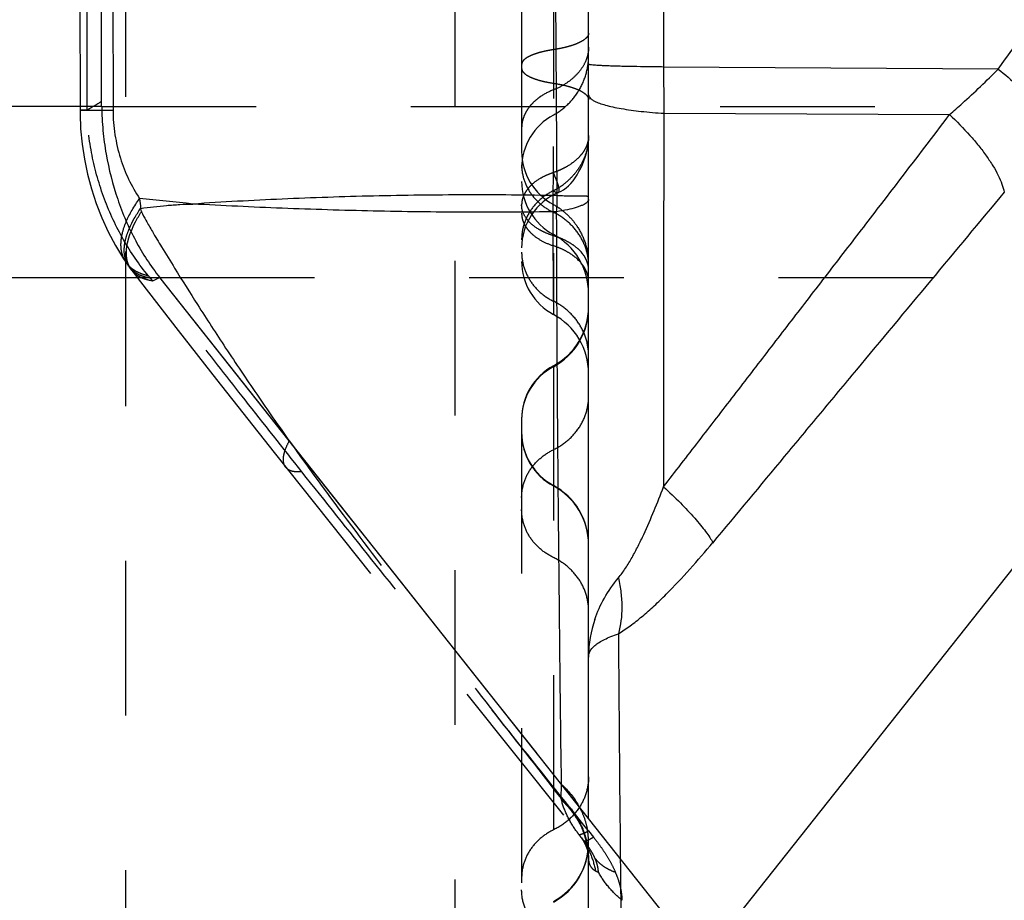
# Model space of a CAD drawing. Units: millimetres. Extents: x 0 to 420, y 0 to 297.
# Drawn here: x 98 to 113, y 138 to 151 of the extents above; entities that cross this region are included whole.
import ezdxf

# ---------------------------------------------------------------- set-up
doc = ezdxf.new("R2010")
doc.units = ezdxf.units.MM
doc.header["$LTSCALE"] = 23.1
doc.linetypes.add('DOT', pattern=[0.2, 0.1, -0.1])
doc.linetypes.add('HIDDEN', pattern=[0.2, 0.1, -0.1])
doc.layers.get('0').update_dxf_attribs({"linetype": 'CONTINUOUS'})
for name, color, linetype in [('607517121-000-00-ED1_DIM', 7, 'CONTINUOUS'), ('607517121-000_CL', 7, 'CONTINUOUS'), ('607517121-000_HL', 7, 'CONTINUOUS'), ('DEFAULT_2', 6, 'HIDDEN')]:
    doc.layers.add(name, color=color, linetype=linetype)
doc.styles.get("Standard").update_dxf_attribs({"font": 'TXT.SHX', "width": 0.7})
doc.dimstyles.new('DIMSTYLE_3', dxfattribs={"dimtxt": 3.5, "dimasz": 3.5, "dimexe": 1.5, "dimexo": 0, "dimgap": 0.875, "dimtad": 1, "dimdec": 3, "dimlfac": 0.1, "dimdsep": 46, "dimtxsty": 'STANDARD', "dimblk": '_FILLED', "dimblk1": '_FILLED', "dimblk2": '_FILLED', "dimcen": 0.09, "dimclrt": 2, "dimadec": 3, "dimazin": 2, "dimtp": 0.05, "dimtm": 0.05, "dimtfac": 1, "dimtdec": 3, "dimtofl": 0, "dimtmove": 0, "dimatfit": 3, "dimldrblk": '_FILLED', "dimfxl": 1, "dimtolj": 1, "dimarcsym": 0})

# ---------------------------------------------------------------- blocks, each defined once
blk = doc.blocks.new('_FILLED')
at = {"color": 0, "linetype": 'BYBLOCK'}
blk.add_solid([(0, 0), (-1, 0.125), (-1, -0.125)], dxfattribs=at)
blk = doc.blocks.new('*D3')
at = {"layer": '607517121-000-00-ED1_DIM', "color": 3, "linetype": 'CONTINUOUS'}
for p, q in [((91.835, 155.743), (138.284, 155.743)), ((136.784, 155.743), (136.784, 137.243)), ((136.784, 118.743), (136.784, 137.243)), ((91.835, 118.743), (138.284, 118.743))]:
    blk.add_line(p, q, dxfattribs=at)
at = {"layer": '607517121-000-00-ED1_DIM', "color": 3, "linetype": 'CONTINUOUS', "xscale": 3.5, "yscale": 3.5, "zscale": 3.5}
for p, rotation in [((136.784, 155.743), 90), ((136.784, 118.743), 270)]:
    blk.add_blockref('_FILLED', p, dxfattribs=dict(at, rotation=rotation))
at = {"layer": '607517121-000-00-ED1_DIM', "color": 2, "linetype": 'CONTINUOUS', "insert": (132.409, 137.243), "char_height": 3.5, "width": 22.375, "attachment_point": 2, "rotation": 90, "line_spacing_factor": 0.9}
blk.add_mtext('(\\fgdt;{\\W1.0;{\\fgdt;n}}\\fTXT.SHX;3.7)', dxfattribs=at)

msp = doc.modelspace()

# ---------------------------------------------------------------- linework, layer by layer
at = {"color": 9, "linetype": 'DOT'}
for p, q in [((99.3385, 165.8113), (99.3418, 149.9505)), ((99.5588, 150.0004), (118.6356, 150.0004)), ((99.3418, 149.9505), (99.2394, 149.9501)), ((100.3259, 147.3976), (100.4282, 147.4508)), ((100.4294, 147.4489), (116.6126, 147.4489)), ((106.8352, 141.7757), (106.8353, 141.7837)), ((106.8354, 141.7878), (106.8356, 141.7924)), ((106.8352, 139.1815), (106.9107, 139.0868))]:
    msp.add_line(p, q, dxfattribs=at)
for centre, radius, start, end in [((79.8495, 183.3398), 38.6626, 300.27599, 300.64908), ((101.8649, 148.7902), 2.0753, 219.38184, 220.59757), ((103.0211, 149.8018), 3.6118, 220.84467, 221.73446), ((105.8384, 146.9949), 0.9968, 298.16135, 359.96542), ((106.7323, 145.3251), 0.8971, 118.16135, 179.96543), ((105.8384, 139.0068), 0.9968, 298.16137, 359.96543), ((108.2981, 140.3548), 2.0227, 218.56631, 220.93733)]:
    msp.add_arc(centre, radius, start, end, dxfattribs=at)
for points, knots in [([(106.8352, 151.0982), (106.8352, 151.0919), (106.8335, 151.0788), (106.8259, 151.0597), (106.8137, 151.041), (106.7903, 151.0153), (106.7494, 150.9847), (106.6875, 150.9518), (106.6111, 150.9212), (106.5213, 150.8937), (106.4192, 150.8696), (106.3469, 150.8568), (106.3089, 150.8511)], [0, 0, 0, 0, 0.031169, 0.0640766, 0.1001309, 0.1402733, 0.2347077, 0.3494612, 0.4844541, 0.6387719, 0.8111148, 1, 1, 1, 1]), ([(106.3089, 150.8511), (106.2746, 150.8459), (106.209, 150.8345), (106.1164, 150.8131), (106.0348, 150.7885), (105.9656, 150.7611), (105.9101, 150.7314), (105.8738, 150.7037), (105.8535, 150.6803), (105.8431, 150.6634), (105.8367, 150.6462), (105.8352, 150.6344), (105.8352, 150.6287)], [0, 0, 0, 0, 0.1891386, 0.3629611, 0.5184134, 0.653684, 0.7677785, 0.8610382, 0.9006115, 0.9362526, 0.9689459, 1, 1, 1, 1]), ([(100.2608, 147.4734), (100.1225, 147.6424), (99.871, 148.0086), (99.5869, 148.6167), (99.4016, 149.2708), (99.349, 149.7236), (99.3418, 149.9505)], [0, 0, 0, 0, 0.2438908, 0.493494, 0.7464514, 1, 1, 1, 1]), ([(106.8352, 149.5678), (106.8352, 149.5398), (106.8289, 149.4827), (106.8012, 149.3994), (106.7558, 149.3192), (106.6706, 149.2154), (106.5558, 149.1276), (106.422, 149.0576), (106.3476, 149.0281), (106.3089, 149.0149)], [0, 0, 0, 0, 0.1034915, 0.2102867, 0.3225252, 0.4419131, 0.704892, 0.8490084, 1, 1, 1, 1]), ([(105.8352, 149.1318), (105.8352, 149.0596), (105.8576, 148.913), (105.955, 148.711), (106.1084, 148.5403), (106.2389, 148.4563), (106.3089, 148.4225)], [0, 0, 0, 0, 0.2416819, 0.4874162, 0.7399561, 1, 1, 1, 1]), ([(106.3089, 149.0149), (106.2742, 149.0035), (106.2073, 148.9779), (106.087, 148.9171), (105.9836, 148.8406), (105.9067, 148.7494), (105.8658, 148.6788), (105.8409, 148.6053), (105.8352, 148.5548), (105.8352, 148.53)], [0, 0, 0, 0, 0.1521078, 0.2969427, 0.5601444, 0.6791769, 0.7908646, 0.8970312, 1, 1, 1, 1]), ([(106.3828, 148.7176), (106.3849, 148.7185), (106.3889, 148.7212), (106.3931, 148.7275), (106.3958, 148.7358), (106.3976, 148.751), (106.3955, 148.7755), (106.3881, 148.8106), (106.3753, 148.8532), (106.3571, 148.9021), (106.3345, 148.9568), (106.3178, 148.995), (106.3089, 149.0149)], [0, 0, 0, 0, 0.0212009, 0.0438682, 0.0705356, 0.1028736, 0.1878846, 0.3011259, 0.4413567, 0.6066261, 0.7939918, 1, 1, 1, 1]), ([(106.8352, 147.6345), (106.8352, 147.6746), (106.8286, 147.755), (106.7906, 147.9129), (106.6987, 148.1001), (106.5303, 148.2904), (106.3865, 148.3852), (106.3089, 148.4225)], [0, 0, 0, 0, 0.1208467, 0.2421665, 0.4880432, 0.7404536, 1, 1, 1, 1]), ([(100.2608, 147.4735), (100.2248, 147.4809), (100.1565, 147.5001), (100.0633, 147.5441), (99.9853, 147.6018), (99.9441, 147.6496), (99.9269, 147.6749)], [0, 0, 0, 0, 0.2761788, 0.5310063, 0.7698476, 1, 1, 1, 1]), ([(100.2893, 147.4396), (100.2555, 147.4448), (100.1912, 147.4592), (100.1032, 147.4952), (100.0293, 147.5444), (99.99, 147.5863), (99.9735, 147.6087)], [0, 0, 0, 0, 0.2796525, 0.5355834, 0.7729951, 1, 1, 1, 1]), ([(100.3259, 147.3975), (100.2924, 147.402), (100.2287, 147.4148), (100.141, 147.4487), (100.0669, 147.496), (100.0272, 147.5369), (100.0105, 147.5588)], [0, 0, 0, 0, 0.2791043, 0.5345249, 0.7721233, 1, 1, 1, 1]), ([(102.5541, 144.5458), (102.2703, 144.9033), (101.7414, 145.5721), (101.0675, 146.4341), (100.6091, 147.0276), (100.3938, 147.3083), (100.3258, 147.3976)], [0, 0, 0, 0, 0.3783433, 0.706775, 0.906983, 1, 1, 1, 1]), ([(106.8352, 146.2795), (106.8353, 146.3624), (106.8108, 146.5303), (106.7031, 146.7623), (106.5332, 146.9588), (106.3876, 147.0562), (106.3095, 147.0952)], [0, 0, 0, 0, 0.244256, 0.4912881, 0.7430249, 1, 1, 1, 1]), ([(106.3089, 144.8755), (106.3868, 144.9132), (106.5319, 145.0075), (106.7023, 145.1985), (106.8104, 145.4244), (106.8352, 145.5883), (106.8352, 145.6692)], [0, 0, 0, 0, 0.2593889, 0.5117564, 0.7577678, 1, 1, 1, 1]), ([(105.8352, 144.1612), (105.8352, 144.2339), (105.8575, 144.3815), (105.9549, 144.5848), (106.1082, 144.7567), (106.2388, 144.8415), (106.3089, 144.8755)], [0, 0, 0, 0, 0.2422322, 0.4882436, 0.7406111, 1, 1, 1, 1]), ([(102.5541, 144.5458), (102.5275, 144.5435), (102.4777, 144.542), (102.4089, 144.5518), (102.3526, 144.5745), (102.3237, 144.5994), (102.3127, 144.6132)], [0, 0, 0, 0, 0.3086082, 0.5712216, 0.7964661, 1, 1, 1, 1]), ([(106.8351, 139.1813), (106.4601, 139.6518), (105.7292, 140.5677), (104.65, 141.9177), (103.5971, 143.2349), (102.9017, 144.1077), (102.5539, 144.5458)], [0, 0, 0, 0, 0.2629447, 0.5122084, 0.7554823, 1, 1, 1, 1]), ([(106.8352, 139.9902), (106.8352, 139.9094), (106.8104, 139.7455), (106.7022, 139.5196), (106.5319, 139.3286), (106.3868, 139.2344), (106.3089, 139.1967)], [0, 0, 0, 0, 0.2422152, 0.488218, 0.7405908, 1, 1, 1, 1]), ([(106.3089, 139.1967), (106.2388, 139.1627), (106.1082, 139.078), (105.9549, 138.9061), (105.8575, 138.7028), (105.8352, 138.5553), (105.8352, 138.4826)], [0, 0, 0, 0, 0.2594081, 0.5117807, 0.757784, 1, 1, 1, 1]), ([(106.8352, 139.1815), (106.8251, 139.1758), (106.8061, 139.1654), (106.7791, 139.1516), (106.7554, 139.1407), (106.7353, 139.1325), (106.7183, 139.1271), (106.7036, 139.1241), (106.6918, 139.1249), (106.6885, 139.1291)], [0, 0, 0, 0, 0.2169125, 0.4070326, 0.570227, 0.7064822, 0.816026, 0.89964, 1, 1, 1, 1]), ([(106.7301, 139.076), (106.782, 139.0043), (106.8704, 138.8473), (106.9215, 138.6747), (106.9376, 138.5864)], [0, 0, 0, 0, 0.4967261, 1, 1, 1, 1]), ([(106.9107, 139.0868), (106.9446, 139.0444), (107.0093, 138.9586), (107.0979, 138.827), (107.1747, 138.6953), (107.2184, 138.6062), (107.2376, 138.5621)], [0, 0, 0, 0, 0.2628173, 0.5199632, 0.7671524, 1, 1, 1, 1]), ([(106.8352, 138.7566), (106.8353, 138.7378), (106.8397, 138.7017), (106.8612, 138.6531), (106.8946, 138.6141), (106.9226, 138.5947), (106.9377, 138.5863)], [0, 0, 0, 0, 0.2711802, 0.5151115, 0.7526954, 1, 1, 1, 1]), ([(107.2376, 138.5621), (107.2053, 138.5739), (107.1438, 138.6001), (107.0599, 138.6496), (106.9881, 138.7073), (106.9481, 138.7519), (106.9307, 138.7752)], [0, 0, 0, 0, 0.2725606, 0.5282444, 0.7695502, 1, 1, 1, 1]), ([(106.9377, 138.5863), (106.9412, 138.5844), (106.9559, 138.5766), (106.9713, 138.5701), (106.9832, 138.5657)], [0, 0, 0, 0, 0.242944, 1, 1, 1, 1]), ([(107.3365, 138.1461), (107.264, 138.2052), (107.1316, 138.3342), (107.0264, 138.4865), (106.9832, 138.5657)], [0, 0, 0, 0, 0.5089814, 1, 1, 1, 1]), ([(107.3365, 138.1461), (107.3374, 138.1765), (107.3328, 138.2411), (107.3148, 138.3418), (107.2829, 138.4505), (107.2543, 138.5243), (107.2377, 138.5621)], [0, 0, 0, 0, 0.2121572, 0.4491815, 0.7121214, 1, 1, 1, 1])]:
    msp.add_open_spline(points, degree=3, knots=knots, dxfattribs=at)
at = {"layer": '607517121-000_CL', "color": 7, "linetype": 'CONTINUOUS'}
for p, q in [((99.5588, 150.0004), (99.5588, 174.032)), ((106.8352, 139.3696), (106.8352, 165.7059)), ((108.9266, 136.7322), (100.4293, 147.449)), ((103.1216, 144.053), (100.4296, 147.4489)), ((116.6126, 147.4489), (108.5219, 137.2435)), ((105.3096, 141.2914), (103.8376, 143.1512)), ((116.6126, 127.0372), (106.8354, 139.3696))]:
    msp.add_line(p, q, dxfattribs=at)
at = {"layer": '607517121-000_CL', "color": 9, "linetype": 'CONTINUOUS'}
for p, q in [((99.6816, 165.8106), (99.7327, 149.9494)), ((106.3657, 148.6716), (106.2912, 158.9855)), ((107.9552, 155.0221), (107.9552, 150.5926)), ((112.9544, 150.5628), (107.9552, 150.5926)), ((99.5588, 150.0004), (61.5348, 150.0004)), ((99.5659, 149.9495), (99.7327, 149.9494)), ((107.9615, 149.9015), (112.2255, 149.881)), ((63.5579, 147.4489), (100.4294, 147.4489))]:
    msp.add_line(p, q, dxfattribs=at)
for centre, radius, start, end in [((50.9156, 195.4658), 76.5838, 324.103351, 325.068838), ((150.5794, 150.6339), 42.6242, 180.05552, 180.9846), ((1117.722, 146.0273), 1009.7686, 179.7801709, 180.0966367), ((95.7234, 101.5331), 47.2995, 83.68656, 84.65397), ((102.9669, 148.8332), 2.844, 184.16219, 187.12179), ((103.5466, 148.6631), 2.8209, 355.2729, 0.17285), ((101.0109, 148.8442), 0.9485, 202.61188, 205.81834), ((108.5251, 141.7907), 1.6899, 160.96382, 179.94156), ((1416.93, 151.7181), 1309.6852, 180.4195788, 180.5663299)]:
    msp.add_arc(centre, radius, start, end, dxfattribs=at)
for points, knots in [([(107.9552, 150.5926), (107.8764, 150.5933), (107.7251, 150.5951), (107.5404, 150.5981), (107.4035, 150.6009), (107.3103, 150.6032), (107.2243, 150.6056), (107.1459, 150.6082), (107.0756, 150.611), (107.0138, 150.6138), (106.9609, 150.6168), (106.9172, 150.6198), (106.8829, 150.6229), (106.8603, 150.6256), (106.8472, 150.628), (106.8409, 150.6296), (106.8371, 150.6309), (106.8352, 150.6325), (106.8352, 150.6332)], [0, 0, 0, 0, 0.2107126, 0.4044898, 0.493568, 0.5767622, 0.653607, 0.7236373, 0.7864157, 0.8416142, 0.8889328, 0.9280743, 0.9587798, 0.9809364, 0.9887963, 0.9945195, 0.9981576, 1, 1, 1, 1]), ([(112.2255, 149.881), (112.2898, 149.9368), (112.5392, 150.157), (112.7804, 150.3866), (112.9544, 150.5628)], [0, 0, 0, 0, 0.2557108, 1, 1, 1, 1]), ([(112.9544, 150.5628), (113.053, 150.4817), (113.1942, 150.3593), (113.3685, 150.1921), (113.4825, 150.0744), (113.5816, 149.9626), (113.6647, 149.8581), (113.7308, 149.7623), (113.766, 149.6996), (113.78, 149.6699)], [0, 0, 0, 0, 0.3132042, 0.4578627, 0.5922382, 0.714777, 0.8242002, 0.9194653, 1, 1, 1, 1]), ([(106.8352, 150.177), (106.8352, 150.1689), (106.84, 150.1509), (106.8587, 150.1268), (106.8878, 150.1036), (106.9115, 150.0901), (106.925, 150.0832)], [0, 0, 0, 0, 0.1810224, 0.396084, 0.6657741, 1, 1, 1, 1]), ([(106.925, 150.0832), (106.9481, 150.0715), (107.0015, 150.0494), (107.0925, 150.0211), (107.2014, 149.9946), (107.3783, 149.9604), (107.6334, 149.9261), (107.8471, 149.9085), (107.9615, 149.9015)], [0, 0, 0, 0, 0.0734953, 0.1636987, 0.2700763, 0.391642, 0.6747208, 1, 1, 1, 1]), ([(99.7327, 149.9494), (99.7331, 149.8264), (99.7527, 149.5828), (99.8574, 149.1279), (100.0051, 148.8111), (100.1304, 148.6268)], [0, 0, 0, 0, 0.2639776, 0.5218528, 1, 1, 1, 1]), ([(107.9553, 144.3242), (108.1313, 144.5516), (108.4828, 145.0056), (109.0089, 145.688), (109.536, 146.3738), (110.068, 147.0655), (110.6063, 147.7639), (111.3284, 148.7017), (111.8682, 149.4083), (112.2255, 149.881)], [0, 0, 0, 0, 0.1230813, 0.2457981, 0.3688783, 0.4933293, 0.6193426, 0.7463556, 1, 1, 1, 1]), ([(112.2255, 149.881), (112.3316, 149.7824), (112.4816, 149.6306), (112.661, 149.4195), (112.7765, 149.2672), (112.874, 149.1201), (112.9522, 148.9803), (113.0097, 148.8499), (113.0356, 148.7646), (113.0441, 148.7242)], [0, 0, 0, 0, 0.3030703, 0.4454112, 0.57911, 0.7025232, 0.8143492, 0.9136218, 1, 1, 1, 1]), ([(106.3676, 148.6716), (105.9114, 148.6801), (104.9961, 148.6872), (103.6258, 148.67), (102.2674, 148.6248), (101.3687, 148.5755), (100.9248, 148.5457)], [0, 0, 0, 0, 0.2513338, 0.504187, 0.7549451, 1, 1, 1, 1]), ([(113.0441, 148.7242), (112.6758, 148.282), (111.9401, 147.3966), (111.0227, 146.2946), (110.2949, 145.4202), (109.5785, 144.5581), (109.0431, 143.9131), (108.6861, 143.4828)], [0, 0, 0, 0, 0.2532759, 0.5066697, 0.6310409, 0.7539756, 1, 1, 1, 1]), ([(99.9308, 148.2853), (99.9555, 148.3433), (100.0161, 148.4611), (100.0894, 148.5712), (100.1303, 148.6268)], [0, 0, 0, 0, 0.4777249, 1, 1, 1, 1]), ([(100.1447, 148.4806), (100.2091, 148.4898), (100.3384, 148.5067), (100.5007, 148.5229), (100.6309, 148.5332), (100.7613, 148.5419), (100.8594, 148.5456), (100.9248, 148.5457)], [0, 0, 0, 0, 0.2493373, 0.4992106, 0.6243178, 0.7495171, 1, 1, 1, 1]), ([(106.358, 148.4306), (105.902, 148.4236), (104.9885, 148.4189), (103.6215, 148.4373), (102.2662, 148.4789), (101.3688, 148.5212), (100.9248, 148.5457)], [0, 0, 0, 0, 0.2516775, 0.5041619, 0.7545696, 1, 1, 1, 1]), ([(106.8104, 148.5702), (106.8023, 148.5628), (106.7824, 148.5486), (106.7466, 148.5297), (106.7019, 148.5113), (106.626, 148.4859), (106.5106, 148.4573), (106.4121, 148.4393), (106.358, 148.4306)], [0, 0, 0, 0, 0.0685787, 0.1529291, 0.2538616, 0.3715784, 0.6555494, 1, 1, 1, 1]), ([(106.3657, 148.6716), (106.4009, 148.6714), (106.4673, 148.6709), (106.5607, 148.6701), (106.6307, 148.6693), (106.6801, 148.6686), (106.712, 148.6681), (106.7403, 148.6676), (106.7649, 148.6671), (106.7858, 148.6666), (106.801, 148.6662), (106.8112, 148.6658), (106.8175, 148.6655), (106.8228, 148.6653), (106.8271, 148.665), (106.8305, 148.6647), (106.8331, 148.6645), (106.8343, 148.6642), (106.8352, 148.6641), (106.8352, 148.6639)], [0, 0, 0, 0, 0.2248074, 0.4242456, 0.5965151, 0.6718994, 0.739817, 0.8000673, 0.8525468, 0.8971762, 0.9338768, 0.9492294, 0.9625706, 0.9738912, 0.983182, 0.9904349, 0.995644, 0.9988109, 1, 1, 1, 1]), ([(106.8352, 148.6157), (106.8352, 148.6118), (106.8341, 148.6038), (106.8291, 148.5922), (106.8211, 148.5807), (106.8142, 148.5737), (106.8104, 148.5702)], [0, 0, 0, 0, 0.2165131, 0.4479317, 0.7062809, 1, 1, 1, 1]), ([(99.9774, 148.1838), (99.9988, 148.2338), (100.0501, 148.3356), (100.111, 148.4319), (100.1448, 148.4806)], [0, 0, 0, 0, 0.4783588, 1, 1, 1, 1]), ([(100.001, 148.1347), (100.0207, 148.1844), (100.0683, 148.2859), (100.1254, 148.3822), (100.1571, 148.4311)], [0, 0, 0, 0, 0.4785732, 1, 1, 1, 1]), ([(100.1571, 148.4311), (100.178, 148.3879), (100.2308, 148.2884), (100.3321, 148.1133), (100.4757, 147.8748), (100.5876, 147.6926), (100.653, 147.587)], [0, 0, 0, 0, 0.147075, 0.3450151, 0.6195158, 1, 1, 1, 1]), ([(106.4312, 139.8782), (106.4272, 140.1361), (106.4195, 140.6909), (106.4097, 141.5774), (106.3994, 142.5673), (106.3883, 143.6451), (106.3776, 144.7923), (106.3687, 145.9872), (106.3624, 147.2053), (106.3592, 148.0225), (106.358, 148.4306)], [0, 0, 0, 0, 0.090485, 0.194625, 0.31096, 0.437718, 0.5727088, 0.7133578, 0.8568436, 1, 1, 1, 1]), ([(100.653, 147.587), (100.7655, 147.4053), (101.0161, 147.006), (101.4239, 146.3776), (101.8805, 145.6984), (102.201, 145.2384), (102.3643, 145.0075)], [0, 0, 0, 0, 0.2070758, 0.4567762, 0.7259116, 1, 1, 1, 1]), ([(107.2799, 142.9617), (107.3186, 143.0068), (107.3904, 143.1067), (107.4863, 143.2671), (107.5759, 143.4369), (107.6876, 143.6693), (107.8155, 143.9647), (107.9097, 144.2042), (107.9553, 144.3242)], [0, 0, 0, 0, 0.1168491, 0.2409705, 0.3673333, 0.494121, 0.7477222, 1, 1, 1, 1]), ([(107.9552, 144.3242), (108.0408, 144.2447), (108.1995, 144.0916), (108.3823, 143.8981), (108.5056, 143.7537), (108.581, 143.6582), (108.6426, 143.5716), (108.677, 143.5157), (108.6913, 143.4893)], [0, 0, 0, 0, 0.3137767, 0.592403, 0.7146655, 0.8239638, 0.9193518, 1, 1, 1, 1]), ([(107.2798, 142.1273), (107.34, 142.1639), (107.4614, 142.2464), (107.6394, 142.387), (107.8185, 142.5459), (108.0591, 142.7786), (108.3529, 143.0922), (108.5792, 143.3547), (108.6914, 143.4892)], [0, 0, 0, 0, 0.1073434, 0.2232862, 0.3454691, 0.4720554, 0.7331373, 1, 1, 1, 1]), ([(106.9276, 142.3419), (106.9651, 142.4511), (107.0654, 142.6694), (107.2024, 142.8661), (107.2798, 142.9618)], [0, 0, 0, 0, 0.4840062, 1, 1, 1, 1]), ([(107.2798, 142.9618), (107.2965, 142.8881), (107.322, 142.7423), (107.3396, 142.4621), (107.3158, 142.2551), (107.2798, 142.1273)], [0, 0, 0, 0, 0.2691672, 0.5264905, 1, 1, 1, 1]), ([(106.9287, 141.9508), (106.9486, 141.9679), (106.9948, 142.0012), (107.0752, 142.0458), (107.1716, 142.0887), (107.2421, 142.1145), (107.2798, 142.1273)], [0, 0, 0, 0, 0.1991937, 0.4307087, 0.6970885, 1, 1, 1, 1]), ([(106.8578, 141.8663), (106.8618, 141.8737), (106.8811, 141.9052), (106.9071, 141.9322), (106.9287, 141.9508)], [0, 0, 0, 0, 0.2286646, 1, 1, 1, 1]), ([(106.4312, 139.8782), (106.4821, 139.8312), (106.5758, 139.731), (106.6531, 139.6175), (106.6863, 139.5589)], [0, 0, 0, 0, 0.5070082, 1, 1, 1, 1])]:
    msp.add_open_spline(points, degree=3, knots=knots, dxfattribs=at)
at = {"layer": '607517121-000_CL', "color": 7, "linetype": 'CONTINUOUS'}
msp.add_open_spline([(99.5648, 150.0004), (99.5648, 149.8817), (99.5769, 149.6446), (99.6407, 149.1792), (99.783, 148.6183), (100.0503, 147.9942), (100.2938, 147.6199), (100.4294, 147.4489)], degree=3, knots=[0, 0, 0, 0, 0.1299929, 0.2595167, 0.5140946, 0.7609941, 1, 1, 1, 1], dxfattribs=at)
at = {"layer": '607517121-000_HL', "color": 6, "linetype": 'HIDDEN'}
for p, q in [((99.236, 165.8105), (99.2394, 149.9501)), ((104.8352, 161.5575), (104.8352, 112.9286)), ((105.8352, 156.258), (105.8352, 147.6902)), ((99.9733, 147.6085), (99.991, 147.5847)), ((100.1429, 147.3858), (100.7057, 146.6572)), ((100.7057, 146.6572), (101.2774, 145.9247)), ((101.2774, 145.9247), (102.1369, 144.8349)), ((105.8352, 145.3357), (105.8352, 137.1277)), ((102.1369, 144.8349), (106.7165, 139.0939)), ((106.8356, 141.7926), (106.8356, 141.7924)), ((106.8352, 108.7802), (106.8352, 139.3698))]:
    msp.add_line(p, q, dxfattribs=at)
for points in [[(99.2394, 149.9501), (99.2398, 149.8935), (99.2491, 149.6681), (99.2708, 149.4423), (99.305, 149.2169), (99.3516, 148.9929), (99.4107, 148.7713), (99.4822, 148.5529), (99.5662, 148.3384), (99.6623, 148.1291), (99.7704, 147.9259), (99.8907, 147.7292), (99.9269, 147.6749)], [(106.3825, 148.7177), (106.4235, 148.7371), (106.4626, 148.76), (106.5002, 148.7871), (106.5365, 148.8188), (106.5712, 148.8548), (106.6037, 148.8944), (106.6346, 148.9371), (106.664, 148.9828), (106.6919, 149.031), (106.7183, 149.0817), (106.743, 149.1351), (106.7654, 149.1906), (106.7854, 149.2484), (106.8026, 149.3087), (106.8165, 149.3707), (106.8268, 149.4343), (106.8332, 149.4999), (106.8354, 149.5678)], [(99.9268, 147.6751), (99.9417, 147.6534), (99.9592, 147.6285), (99.9728, 147.6097)], [(99.991, 147.5847), (100.005, 147.5661), (100.1429, 147.3858)], [(106.8352, 141.7781), (106.8353, 141.7837), (106.8354, 141.7878), (106.8355, 141.7907), (106.8356, 141.7922), (106.8356, 141.7926)], [(106.7166, 139.0938), (106.7216, 139.0874), (106.7278, 139.0792), (106.7301, 139.0761)], [(106.729, 139.0775), (106.7444, 139.0551), (106.7696, 139.0124), (106.7934, 138.9615), (106.8123, 138.9077), (106.8255, 138.8545), (106.8329, 138.8041), (106.8352, 138.7606)]]:
    msp.add_lwpolyline(points, dxfattribs=at)
for centre, radius, start, end in [((106.7352, 149.0819), 0.9, 118.27371, 180), ((106.7352, 149.3316), 0.9, 180, 241.72629), ((106.7352, 148.8844), 0.9, 180, 241.72629), ((106.7352, 147.8894), 0.9, 113.04104, 180), ((105.8352, 147.2111), 1, 0, 61.72629), ((106.7353, 147.69), 0.9, 180, 241.72639), ((105.8993, 147.658), 0.9359, 0.01603, 5.50455), ((105.8352, 147.0094), 1, 298.27371, 360), ((105.835, 146.0162), 1.0002, 0, 61.72517), ((106.7352, 145.336), 0.9, 118.27371, 180), ((106.7352, 145.136), 0.9, 180, 241.72629), ((105.8352, 143.4627), 1, 0, 61.72629), ((105.8352, 139.0011), 1, 298.27371, 360)]:
    msp.add_arc(centre, radius, start, end, dxfattribs=at)
for points, knots in [([(106.3095, 147.0952), (106.3093, 147.2715), (106.3089, 147.5621), (106.3082, 147.9826), (106.3082, 148.3707), (106.3086, 148.8001), (106.3093, 149.4386), (106.3097, 150.294), (106.3096, 151.3571), (106.3082, 152.7402), (106.309, 153.7626), (106.3095, 154.4217)], [0, 0, 0, 0, 0.0721628, 0.1190055, 0.1722076, 0.2310693, 0.2948293, 0.4336453, 0.5813421, 0.7301226, 1, 1, 1, 1]), ([(106.3089, 149.8746), (106.3875, 149.9168), (106.5332, 150.025), (106.7005, 150.2382), (106.8089, 150.4864), (106.8352, 150.666), (106.8352, 150.7552)], [0, 0, 0, 0, 0.2498348, 0.5, 0.7501652, 1, 1, 1, 1]), ([(106.3089, 148.539), (106.3451, 148.5195), (106.4148, 148.4758), (106.5101, 148.3974), (106.5951, 148.3079), (106.6933, 148.176), (106.7861, 147.991), (106.8231, 147.8293), (106.8309, 147.7478)], [0, 0, 0, 0, 0.125124, 0.2501186, 0.375209, 0.5004244, 0.750431, 1, 1, 1, 1]), ([(105.8352, 147.8276), (105.8353, 147.7529), (105.8576, 147.602), (105.9547, 147.3935), (106.1078, 147.2169), (106.2388, 147.1295), (106.3091, 147.0945)], [0, 0, 0, 0, 0.2442649, 0.4913088, 0.7430459, 1, 1, 1, 1]), ([(106.9107, 139.0868), (106.8937, 139.0771), (106.8633, 139.0604), (106.8268, 139.0429), (106.803, 139.0339), (106.7895, 139.03), (106.7789, 139.0283), (106.7726, 139.0287), (106.7701, 139.0295)], [0, 0, 0, 0, 0.3825884, 0.6760366, 0.7890797, 0.8799046, 0.9494435, 1, 1, 1, 1]), ([(106.9307, 138.7752), (106.9213, 138.7966), (106.8994, 138.8407), (106.8605, 138.9043), (106.8175, 138.9682), (106.7867, 139.0094), (106.7701, 139.0295)], [0, 0, 0, 0, 0.2327502, 0.4891379, 0.7411049, 1, 1, 1, 1]), ([(106.9832, 138.5657), (106.9828, 138.5679), (106.9825, 138.5721), (106.9818, 138.5805), (106.9809, 138.5889), (106.9797, 138.5971), (106.9792, 138.603), (106.9789, 138.6087), (106.978, 138.6165), (106.9765, 138.6265), (106.9744, 138.6388), (106.972, 138.6514), (106.9658, 138.6784), (106.9531, 138.7202), (106.9388, 138.7567), (106.9307, 138.7752)], [0, 0, 0, 0, 0.029945, 0.0583268, 0.1164697, 0.1464721, 0.173037, 0.1982132, 0.2249806, 0.2815318, 0.3387817, 0.3972789, 0.4586546, 0.721135, 1, 1, 1, 1])]:
    msp.add_open_spline(points, degree=3, knots=knots, dxfattribs=at)
at = {"layer": 'DEFAULT_2', "color": 6, "linetype": 'DOT'}
for p, q in [((99.9251, 113.1859), (99.9251, 161.3002)), ((106.3089, 157.0506), (106.3089, 146.8971)), ((99.2394, 149.9501), (99.5659, 149.9495)), ((106.3828, 148.7176), (106.383, 148.7176)), ((99.9269, 147.6749), (99.9268, 147.6751)), ((99.9735, 147.6087), (99.9728, 147.6097)), ((106.3089, 146.1287), (106.3089, 136.3351)), ((102.4225, 144.9352), (102.3643, 145.0074)), ((102.3127, 144.6132), (102.3123, 144.6137)), ((103.8376, 143.1512), (103.1216, 144.053)), ((106.0657, 140.3371), (105.3096, 141.2914)), ((106.4245, 139.6683), (106.4312, 139.8782)), ((106.4303, 139.645), (106.4244, 139.6683)), ((106.6884, 139.1291), (106.6869, 139.1321)), ((106.7166, 139.0938), (106.7165, 139.0939)), ((106.729, 139.0775), (106.7301, 139.076)), ((106.8352, 138.758), (106.8352, 138.7567))]:
    msp.add_line(p, q, dxfattribs=at)
for centre, radius, start, end in [((105.8622, 149.6378), 0.9972, 299.52931, 311.73851), ((105.8514, 149.6546), 1.0172, 296.73162, 299.59594), ((100.2634, 147.9036), 0.4068, 211.84416, 214.17277), ((100.2549, 147.8155), 0.3492, 214.57369, 216.09774), ((106.7323, 145.1268), 0.8971, 180.03457, 241.83863), ((105.8384, 143.457), 0.9968, 0.03457, 61.83863), ((108.5864, 141.7888), 1.7512, 179.87982, 180.42734), ((105.6351, 138.9635), 1.2081, 27.50807, 29.52419), ((108.1417, 140.2326), 1.8242, 214.87721, 217.10367), ((108.1924, 140.2705), 1.8874, 217.09323, 217.52964), ((105.7819, 138.3898), 1.1705, 35.98561, 39.36142), ((108.2198, 140.2916), 1.922, 217.53143, 218.5452), ((105.6925, 138.7747), 1.1444, 16.87446, 22.33422), ((105.6649, 138.7451), 1.1719, 16.51097, 21.87462), ((105.7418, 139.0036), 1.0935, 4.14423, 11.23027), ((105.7159, 138.782), 1.1199, 11.33464, 16.8643), ((105.686, 138.7516), 1.1497, 11.08196, 16.50233), ((105.7463, 138.788), 1.0889, 0.05117, 11.33794), ((105.7066, 138.7558), 1.1287, 5.58457, 11.07335), ((105.7623, 139.0054), 1.0729, 0.00462, 4.12658), ((105.7264, 138.7578), 1.1089, 0.00901, 5.5781), ((964.0941, 147.3436), 856.8282, 180.5731275, 180.735822)]:
    msp.add_arc(centre, radius, start, end, dxfattribs=at)
for points, knots in [([(106.8352, 150.8873), (106.8352, 150.8557), (106.8289, 150.7918), (106.8109, 150.7303), (106.7993, 150.7004)], [0, 0, 0, 0, 0.4961054, 1, 1, 1, 1]), ([(106.7993, 150.7004), (106.7807, 150.652), (106.7287, 150.5573), (106.6177, 150.433), (106.4761, 150.327), (106.3669, 150.2732), (106.3089, 150.2507)], [0, 0, 0, 0, 0.2274455, 0.4691703, 0.7266066, 1, 1, 1, 1]), ([(105.8352, 150.5739), (105.8352, 150.572), (105.8355, 150.5643), (105.8371, 150.5567), (105.8389, 150.5511)], [0, 0, 0, 0, 0.2465377, 1, 1, 1, 1]), ([(105.8389, 150.5511), (105.8443, 150.5342), (105.8619, 150.5098), (105.8935, 150.4831), (105.9135, 150.4702), (105.9244, 150.4638)], [0, 0, 0, 0, 0.4283306, 0.694197, 1, 1, 1, 1]), ([(105.9244, 150.4638), (105.9471, 150.4505), (105.9997, 150.4259), (106.0889, 150.3958), (106.1939, 150.3699), (106.2692, 150.3564), (106.3089, 150.3504)], [0, 0, 0, 0, 0.1960178, 0.4305964, 0.7005651, 1, 1, 1, 1]), ([(106.3089, 150.3504), (106.3469, 150.3447), (106.4195, 150.3319), (106.5221, 150.3082), (106.6125, 150.2808), (106.6676, 150.259), (106.6925, 150.2473)], [0, 0, 0, 0, 0.2890511, 0.5548411, 0.7927405, 1, 1, 1, 1]), ([(106.3089, 150.2507), (106.2403, 150.224), (106.1428, 150.1739), (106.0312, 150.0862), (105.9617, 150.0141), (105.9061, 149.9358), (105.8655, 149.8526), (105.8408, 149.766), (105.8352, 149.7069), (105.8352, 149.6777)], [0, 0, 0, 0, 0.2799739, 0.4120762, 0.5384087, 0.6593611, 0.7757828, 0.8888906, 1, 1, 1, 1]), ([(106.6925, 150.2473), (106.7137, 150.2373), (106.7514, 150.2172), (106.792, 150.1861), (106.8148, 150.1599), (106.8264, 150.1409), (106.8336, 150.1217), (106.8352, 150.1085), (106.8352, 150.1021)], [0, 0, 0, 0, 0.3293094, 0.5985669, 0.7128532, 0.8158044, 0.9102616, 1, 1, 1, 1]), ([(106.8352, 149.5678), (106.8352, 149.5052), (106.8214, 149.3791), (106.7605, 149.1982), (106.6619, 149.0323), (106.5744, 148.9368), (106.5261, 148.8936)], [0, 0, 0, 0, 0.2462821, 0.4945141, 0.7453969, 1, 1, 1, 1]), ([(106.309, 148.7461), (106.2386, 148.7111), (106.1076, 148.6236), (105.9545, 148.4469), (105.8574, 148.2384), (105.8352, 148.0873), (105.8352, 148.0126)], [0, 0, 0, 0, 0.2569556, 0.5086911, 0.7557332, 1, 1, 1, 1]), ([(106.309, 148.7461), (106.3163, 148.7406), (106.3302, 148.731), (106.3505, 148.7205), (106.3678, 148.7152), (106.3786, 148.7158), (106.3827, 148.7176)], [0, 0, 0, 0, 0.3391197, 0.6188433, 0.8366647, 1, 1, 1, 1]), ([(105.9328, 148.2962), (105.903, 148.3303), (105.8654, 148.3869), (105.8395, 148.4702), (105.8352, 148.5118), (105.8352, 148.5323)], [0, 0, 0, 0, 0.5219074, 0.7640727, 1, 1, 1, 1]), ([(105.8352, 148.4077), (105.8352, 148.3739), (105.846, 148.3041), (105.8761, 148.2405), (105.895, 148.2104)], [0, 0, 0, 0, 0.4872246, 1, 1, 1, 1]), ([(99.9178, 147.6889), (99.9062, 147.7076), (99.8858, 147.7472), (99.8646, 147.8117), (99.8526, 147.8813), (99.8499, 147.9554), (99.8565, 148.0335), (99.878, 148.1458), (99.907, 148.2296), (99.9308, 148.2853)], [0, 0, 0, 0, 0.106151, 0.2148367, 0.3278861, 0.4468671, 0.5729295, 0.7068672, 1, 1, 1, 1]), ([(106.3089, 148.0731), (106.2699, 148.0853), (106.1953, 148.1127), (106.0638, 148.1789), (105.9776, 148.2451), (105.9328, 148.2962)], [0, 0, 0, 0, 0.2776895, 0.5382306, 1, 1, 1, 1]), ([(99.9178, 147.7222), (99.9083, 147.7546), (99.897, 147.8254), (99.9026, 147.9381), (99.9294, 148.0598), (99.9594, 148.1417), (99.9774, 148.1838)], [0, 0, 0, 0, 0.2138997, 0.4490511, 0.7102897, 1, 1, 1, 1]), ([(99.9384, 147.7318), (99.9283, 147.7935), (99.9319, 147.8938), (99.9622, 148.0277), (99.9866, 148.0985), (100.001, 148.1347)], [0, 0, 0, 0, 0.4556733, 0.7161377, 1, 1, 1, 1]), ([(105.895, 148.2104), (105.8972, 148.2069), (105.9065, 148.1926), (105.9164, 148.1789), (105.9243, 148.1689)], [0, 0, 0, 0, 0.24638, 1, 1, 1, 1]), ([(105.9243, 148.1689), (105.9303, 148.1613), (105.9556, 148.1309), (105.9843, 148.1033), (106.0073, 148.0839)], [0, 0, 0, 0, 0.2416238, 1, 1, 1, 1]), ([(106.0073, 148.0839), (106.049, 148.0488), (106.1457, 147.9856), (106.252, 147.9415), (106.3089, 147.9228)], [0, 0, 0, 0, 0.4762579, 1, 1, 1, 1]), ([(106.7362, 147.8142), (106.7125, 147.8428), (106.6566, 147.8975), (106.5566, 147.9675), (106.4392, 148.0276), (106.3537, 148.0592), (106.3089, 148.0731)], [0, 0, 0, 0, 0.2202874, 0.4609123, 0.7215003, 1, 1, 1, 1]), ([(106.7361, 147.6495), (106.6871, 147.7117), (106.5901, 147.7932), (106.4396, 147.8745), (106.3538, 147.908), (106.3089, 147.9228)], [0, 0, 0, 0, 0.4634911, 0.7235106, 1, 1, 1, 1]), ([(106.7993, 147.7168), (106.7953, 147.7252), (106.7774, 147.7597), (106.755, 147.7916), (106.7362, 147.8142)], [0, 0, 0, 0, 0.241688, 1, 1, 1, 1]), ([(99.9674, 147.6173), (99.9565, 147.6331), (99.9371, 147.6669), (99.9234, 147.7034), (99.9178, 147.7222)], [0, 0, 0, 0, 0.4943845, 1, 1, 1, 1]), ([(99.9525, 147.6721), (99.951, 147.6769), (99.9452, 147.6965), (99.9409, 147.7166), (99.9384, 147.7318)], [0, 0, 0, 0, 0.2456669, 1, 1, 1, 1]), ([(100.0103, 147.5591), (99.9976, 147.5758), (99.9749, 147.612), (99.9589, 147.6516), (99.9525, 147.6721)], [0, 0, 0, 0, 0.4938504, 1, 1, 1, 1]), ([(106.8191, 147.4932), (106.811, 147.5208), (106.788, 147.5759), (106.755, 147.6255), (106.7361, 147.6495)], [0, 0, 0, 0, 0.4858145, 1, 1, 1, 1]), ([(106.8352, 147.5629), (106.8352, 147.589), (106.8289, 147.6421), (106.8109, 147.6925), (106.7993, 147.7168)], [0, 0, 0, 0, 0.4915768, 1, 1, 1, 1]), ([(106.8352, 147.384), (106.8352, 147.3932), (106.8339, 147.43), (106.827, 147.4667), (106.8191, 147.4932)], [0, 0, 0, 0, 0.2482622, 1, 1, 1, 1]), ([(102.3123, 144.6137), (102.3047, 144.6234), (102.2916, 144.6453), (102.2799, 144.6833), (102.2758, 144.7264), (102.2792, 144.7742), (102.2898, 144.8267), (102.3149, 144.9066), (102.3428, 144.9667), (102.3643, 145.0074)], [0, 0, 0, 0, 0.0883933, 0.1816894, 0.2839149, 0.3979708, 0.5258019, 0.6685324, 1, 1, 1, 1]), ([(102.3643, 145.0075), (102.6905, 144.5526), (103.3471, 143.66), (104.3507, 142.3366), (105.3753, 141.0099), (106.0697, 140.1209), (106.4245, 139.6683)], [0, 0, 0, 0, 0.250311, 0.4955144, 0.7428173, 1, 1, 1, 1]), ([(106.3089, 143.267), (106.2388, 143.301), (106.1082, 143.3858), (105.9549, 143.5577), (105.8575, 143.7609), (105.8352, 143.9084), (105.8352, 143.9812)], [0, 0, 0, 0, 0.2594096, 0.5117825, 0.7577852, 1, 1, 1, 1]), ([(106.8352, 142.4735), (106.8352, 142.5544), (106.8104, 142.7182), (106.7022, 142.9441), (106.5319, 143.1351), (106.3868, 143.2293), (106.3089, 143.267)], [0, 0, 0, 0, 0.2422148, 0.4882175, 0.7405904, 1, 1, 1, 1]), ([(106.8356, 141.7924), (106.8366, 141.8051), (106.8413, 141.8307), (106.8515, 141.8547), (106.8578, 141.8663)], [0, 0, 0, 0, 0.4900621, 1, 1, 1, 1]), ([(106.4244, 139.6683), (106.4461, 139.6485), (106.5287, 139.5683), (106.6014, 139.4778), (106.648, 139.4059)], [0, 0, 0, 0, 0.2547511, 1, 1, 1, 1]), ([(106.6452, 139.1895), (106.5969, 139.2588), (106.5102, 139.4042), (106.4507, 139.5634), (106.4302, 139.645)], [0, 0, 0, 0, 0.5007475, 1, 1, 1, 1]), ([(106.4303, 139.645), (106.4517, 139.625), (106.5332, 139.5438), (106.6048, 139.4524), (106.6507, 139.3799)], [0, 0, 0, 0, 0.2543582, 1, 1, 1, 1]), ([(106.7066, 139.5215), (106.7318, 139.4732), (106.7751, 139.3738), (106.8039, 139.2692), (106.8144, 139.2166)], [0, 0, 0, 0, 0.5037319, 1, 1, 1, 1]), ([(106.648, 139.4059), (106.6581, 139.3902), (106.697, 139.3272), (106.7301, 139.2607), (106.7511, 139.2095)], [0, 0, 0, 0, 0.252698, 1, 1, 1, 1]), ([(106.6507, 139.3799), (106.6607, 139.364), (106.699, 139.3004), (106.7317, 139.2333), (106.7523, 139.1817)], [0, 0, 0, 0, 0.2524533, 1, 1, 1, 1]), ([(105.9958, 137.8401), (105.9449, 137.9062), (105.8636, 138.054), (105.8352, 138.2205), (105.8352, 138.3024)], [0, 0, 0, 0, 0.5047595, 1, 1, 1, 1])]:
    msp.add_open_spline(points, degree=3, knots=knots, dxfattribs=at)

# ---------------------------------------------------------------- dimensions: what is measured, and where the dimension line sits
at = {"layer": '607517121-000-00-ED1_DIM', "color": 3, "linetype": 'CONTINUOUS'}
dim = msp.add_linear_dim(base=(136.7836, 118.7431), p1=(91.8352, 155.7431), p2=(91.8352, 118.7431), angle=270, text='(%%c<>)', dimstyle='DIMSTYLE_3', dxfattribs=at)
dim.commit()
dim.dimension.update_dxf_attribs({"geometry": '*D3', "text_midpoint": (136.7836, 137.2431), "dimtype": 160})

doc.saveas('drawing.dxf')
